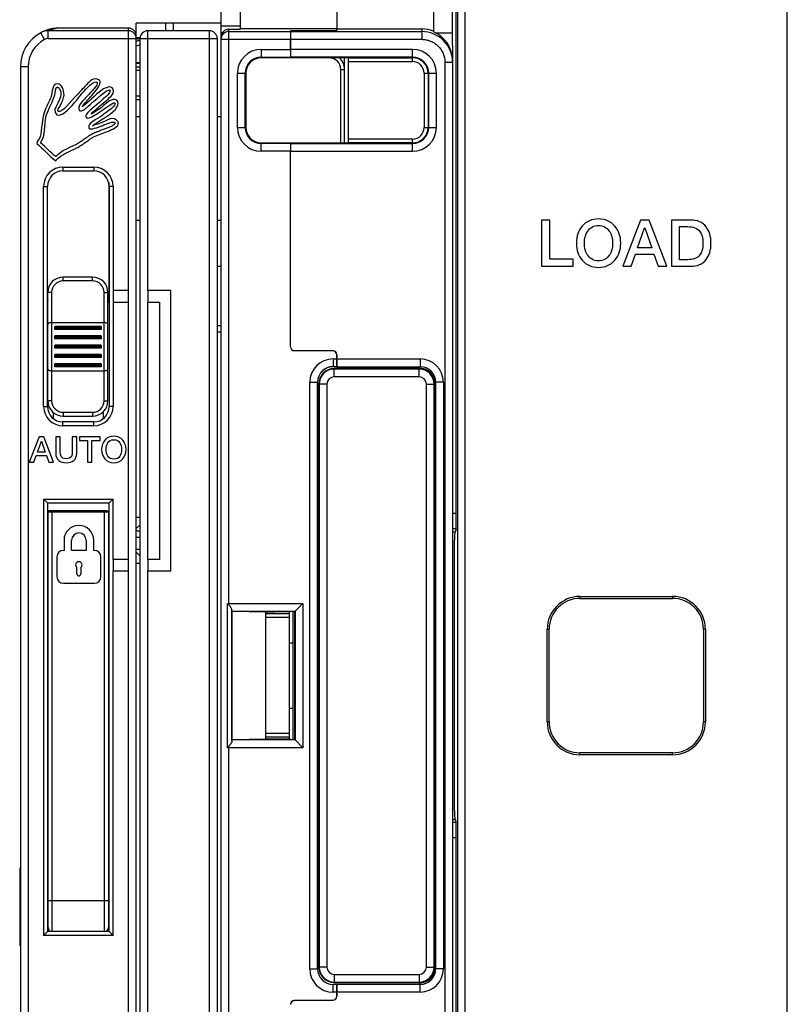
# Model space of a CAD drawing. Units: millimetres. Extents: x 0 to 1189, y 0 to 841.
# Drawn here: x 470 to 569, y 367 to 495 of the extents above; entities that cross this region are included whole.
import ezdxf

# ---------------------------------------------------------------- set-up
doc = ezdxf.new("R2010")
doc.units = ezdxf.units.MM
doc.header["$LTSCALE"] = 65.395
doc.layers.get('0').update_dxf_attribs({"linetype": 'CONTINUOUS'})
for name, color, linetype in [('08_DRAFTS', 7, 'CONTINUOUS'), ('09_ROUNDS', 7, 'CONTINUOUS'), ('10_CHAMFER', 7, 'CONTINUOUS')]:
    doc.layers.add(name, color=color, linetype=linetype)

msp = doc.modelspace()

# ---------------------------------------------------------------- linework, layer by layer
at = {"color": 7, "linetype": 'Continuous'}
for p, q in [((495.897, 492.413), (495.897, 495.219)), ((484.897, 492.569), (484.897, 494.219)), ((495.897, 494.219), (484.897, 494.219)), ((495.9, 493.569), (495.897, 493.569)), ((496.066, 492.969), (495.897, 492.969)), ((498.397, 493.484), (498.397, 493.414)), ((510.897, 493.484), (498.397, 493.484)), ((510.897, 493.234), (504.897, 493.234)), ((510.897, 493.234), (510.897, 493.484)), ((510.897, 493.469), (521.897, 493.469)), ((523.637, 492.969), (525.897, 492.969)), ((525.897, 491.361), (525.897, 489.366)), ((484.897, 482.132), (485.394, 482.132)), ((495.394, 482.132), (495.897, 482.132)), ((484.897, 468.719), (485.394, 468.719)), ((495.394, 468.719), (495.897, 468.719)), ((537.422, 468.719), (537.422, 462.719)), ((538.472, 468.719), (537.422, 468.719)), ((538.472, 463.627), (538.472, 468.719)), ((550.237, 468.719), (547.934, 462.719)), ((551.355, 468.719), (550.237, 468.719)), ((553.666, 462.719), (551.355, 468.719)), ((554.237, 468.719), (554.237, 462.719)), ((556.724, 468.719), (554.237, 468.719)), ((549.867, 465.106), (550.775, 467.686)), ((550.775, 467.686), (550.8, 467.686)), ((550.8, 467.686), (551.699, 465.106)), ((555.287, 463.577), (555.287, 467.862)), ((555.287, 467.862), (556.321, 467.862)), ((549.018, 462.719), (549.582, 464.308)), ((549.582, 464.308), (551.976, 464.308)), ((551.699, 465.106), (549.867, 465.106)), ((551.976, 464.308), (552.539, 462.719)), ((541.523, 463.627), (538.472, 463.627)), ((541.523, 462.719), (541.523, 463.627)), ((556.321, 463.577), (555.287, 463.577)), ((537.422, 462.719), (541.523, 462.719)), ((547.934, 462.719), (549.018, 462.719)), ((552.539, 462.719), (553.666, 462.719)), ((554.237, 462.719), (556.724, 462.719)), ((481.897, 459.569), (481.897, 458.069)), ((483.897, 459.569), (481.897, 459.569)), ((483.897, 458.069), (483.897, 459.569)), ((486.394, 459.569), (486.394, 458.069)), ((489.394, 459.569), (486.394, 459.569)), ((489.394, 423.269), (489.394, 459.569)), ((473.397, 458.508), (473.412, 458.508)), ((481.381, 458.508), (481.397, 458.508)), ((481.897, 458.069), (483.897, 458.069)), ((486.394, 458.069), (487.894, 458.069)), ((487.894, 458.069), (487.894, 424.769)), ((474.147, 443.793), (474.147, 443.008)), ((480.647, 443.008), (480.647, 443.901)), ((472.313, 440.649), (471.047, 437.349)), ((472.11, 438.662), (472.609, 440.081)), ((472.928, 440.649), (472.313, 440.649)), ((472.609, 440.081), (472.623, 440.081)), ((472.623, 440.081), (473.117, 438.662)), ((474.199, 437.349), (472.928, 440.649)), ((474.476, 440.649), (474.476, 438.537)), ((475.054, 440.649), (474.476, 440.649)), ((475.054, 438.727), (475.054, 440.649)), ((476.607, 440.649), (476.607, 438.727)), ((477.184, 440.649), (476.607, 440.649)), ((477.184, 438.537), (477.184, 440.649)), ((477.536, 440.649), (477.536, 440.15)), ((480.207, 440.649), (477.536, 440.649)), ((477.536, 440.15), (478.58, 440.15)), ((478.58, 440.15), (478.58, 437.349)), ((479.158, 437.349), (479.158, 440.15)), ((479.158, 440.15), (480.207, 440.15)), ((480.207, 440.15), (480.207, 440.649)), ((471.643, 437.349), (471.953, 438.223)), ((471.953, 438.223), (473.27, 438.223)), ((473.117, 438.662), (472.11, 438.662)), ((473.27, 438.223), (473.579, 437.349)), ((471.047, 437.349), (471.643, 437.349)), ((473.579, 437.349), (474.199, 437.349)), ((478.58, 437.349), (479.158, 437.349)), ((473.397, 430.069), (473.487, 430.069)), ((481.397, 430.069), (481.287, 430.069)), ((475.542, 427.242), (475.542, 425.936)), ((476.513, 425.936), (476.513, 427.242)), ((478.422, 427.242), (478.422, 425.936)), ((479.392, 425.936), (479.392, 427.242)), ((485.394, 427.591), (484.897, 427.591)), ((525.897, 428.351), (526.226, 428.351)), ((475.542, 425.936), (475.459, 425.936)), ((478.422, 425.936), (476.513, 425.936)), ((479.476, 425.936), (479.392, 425.936)), ((485.394, 426.041), (484.897, 426.041)), ((474.622, 425.099), (474.622, 422.505)), ((480.313, 422.505), (480.313, 425.099)), ((481.897, 424.769), (481.897, 423.269)), ((483.897, 424.769), (481.897, 424.769)), ((483.897, 423.269), (483.897, 424.769)), ((486.394, 424.769), (486.394, 423.269)), ((487.894, 424.769), (486.394, 424.769)), ((477.216, 422.881), (477.216, 423.701)), ((477.719, 423.701), (477.719, 422.881)), ((481.897, 423.269), (483.897, 423.269)), ((486.394, 423.269), (489.394, 423.269)), ((475.459, 421.668), (479.476, 421.668)), ((473.397, 416.569), (473.487, 416.569)), ((481.397, 416.569), (481.287, 416.569)), ((473.397, 413.697), (473.487, 413.697)), ((473.397, 411.193), (473.487, 411.193)), ((473.397, 405.446), (473.487, 405.446)), ((473.397, 405.439), (473.487, 405.439)), ((481.287, 399.069), (481.337, 399.069)), ((481.397, 394.569), (481.287, 394.569)), ((473.487, 390.551), (473.397, 390.551)), ((525.897, 391.088), (526.226, 391.088)), ((481.287, 385.569), (481.397, 385.569)), ((469.897, 384.069), (469.797, 384.069)), ((469.897, 376.069), (469.797, 376.069))]:
    msp.add_line(p, q, dxfattribs=at)
at = {"color": 3, "linetype": 'Continuous'}
for p, q in [((495.394, 462.719), (495.897, 462.719)), ((484.897, 430.219), (485.394, 430.219)), ((485.394, 429.245), (484.897, 428.748)), ((485.394, 425.194), (484.897, 425.691)), ((485.394, 424.219), (484.897, 424.219))]:
    msp.add_line(p, q, dxfattribs=at)
at = {"color": 9, "linetype": 'Continuous'}
msp.add_line((481.287, 402.069), (481.337, 402.069), dxfattribs=at)
at = {"color": 7, "linetype": 'Continuous'}
for centre, radius, start, end in [((485.898, 488.714), 2.706, 100.75297, 111.77518), ((485.898, 488.715), 3.305, 98.78742, 107.63988), ((485.898, 488.715), 3.304, 98.7811, 107.64608), ((485.898, 488.713), 2.706, 100.77216, 111.7426), ((472.897, 493.452), 12.589, 299.34456, 308.03611), ((475.397, 458.758), 2, 187.18076, 191.45207), ((479.397, 458.758), 2, 337.02362, 352.81924), ((477.467, 427.242), 1.925, 0, 180), ((483.894, 425.586), 3.106, 61.11432, 71.16886), ((483.894, 425.585), 3.106, 61.05389, 71.11437), ((477.467, 427.242), 0.954, 0, 180), ((483.896, 425.59), 3.102, 66.31069, 67.71186), ((475.459, 425.099), 0.837, 90, 180), ((479.476, 425.099), 0.837, 0, 90), ((477.467, 424.036), 0.418, 306.8699, 233.1301), ((475.459, 422.505), 0.837, 180, 270), ((477.467, 422.881), 0.251, 180, 360), ((479.476, 422.505), 0.837, 270, 360)]:
    msp.add_arc(centre, radius, start, end, dxfattribs=at)
msp.add_ellipse((521.897, 489.467), major_axis=(0, 4.002), ratio=0.9993908, start_param=-0.3843968, end_param=0, dxfattribs=at)
for points in [[(474.701, 486.359), (473.96, 486.374), (474.071, 485.322), (473.819, 484.595)], [(475.539, 484.904), (475.551, 485.517), (475.24, 486.348), (474.701, 486.359)], [(478.361, 486.138), (477.932, 485.69), (477.589, 485.291), (477.258, 484.948)], [(477.736, 484.928), (478.365, 485.618), (478.592, 486.031), (479.307, 486.499)], [(479.816, 486.976), (479.161, 487.102), (478.679, 486.472), (478.361, 486.138)], [(479.816, 486.535), (480.026, 486.203), (479.035, 485.307), (478.537, 484.771)], [(479.155, 484.859), (479.468, 485.226), (480.956, 486.756), (479.816, 486.976)], [(479.307, 486.499), (479.373, 486.542), (479.601, 486.68), (479.816, 486.535)], [(481.933, 485.344), (481.953, 486.35), (480.916, 485.877), (480.477, 485.565)], [(473.819, 484.595), (473.628, 484.047), (473.385, 483.63), (473.157, 483.096)], [(473.245, 482.214), (473.459, 483.076), (474.097, 484.008), (474.348, 484.948)], [(474.9, 485.799), (475.839, 484.471), (473.612, 483.104), (474.612, 482.346)], [(474.789, 482.787), (474.544, 482.985), (475.52, 484.013), (475.539, 484.904)], [(477.258, 484.948), (476.377, 484.03), (475.281, 482.543), (474.789, 482.787)], [(476.817, 483.801), (477.057, 484.081), (477.496, 484.664), (477.736, 484.928)], [(478.537, 484.771), (478.089, 484.288), (477.156, 483.385), (477.523, 482.919)], [(480.477, 485.565), (479.488, 484.862), (478.703, 483.911), (477.876, 483.36)], [(477.876, 483.36), (478.262, 483.896), (478.67, 484.292), (479.155, 484.859)], [(478.625, 483.404), (479.464, 484.183), (481.192, 485.737), (481.448, 485.565)], [(480.83, 484.595), (480.53, 484.336), (480.236, 484.064), (479.948, 483.801)], [(480.654, 483.889), (481.084, 484.269), (481.922, 484.822), (481.933, 485.344)], [(481.448, 485.565), (481.698, 485.351), (481.084, 484.814), (480.83, 484.595)], [(474.612, 482.346), (475.154, 482.015), (476.234, 483.12), (476.817, 483.801)], [(477.523, 482.919), (477.869, 482.65), (478.356, 483.154), (478.625, 483.404)], [(479.948, 483.801), (479.386, 483.289), (478.202, 482.437), (478.361, 482.081)], [(479.11, 482.566), (479.576, 482.947), (479.995, 483.309), (480.654, 483.889)], [(479.375, 482.214), (480.299, 482.702), (481.904, 484.073), (482.109, 483.889)], [(482.109, 483.889), (482.5, 483.608), (481.083, 482.694), (480.433, 482.214)], [(482.374, 484.242), (481.726, 484.553), (481.112, 483.895), (480.654, 483.537)], [(482.197, 483.051), (482.499, 483.388), (482.718, 483.919), (482.374, 484.242)], [(473.157, 483.096), (472.622, 481.838), (472.688, 480.457), (472.452, 479.524)], [(472.496, 478.73), (473.195, 479.67), (472.944, 480.998), (473.245, 482.214)], [(478.361, 482.081), (478.619, 481.704), (479.104, 482.07), (479.375, 482.214)], [(480.433, 482.214), (479.811, 481.753), (478.539, 481.272), (478.758, 480.626)], [(479.066, 482.478), (479.066, 482.522), (479.102, 482.531), (479.11, 482.566)], [(479.243, 480.935), (480.079, 481.59), (481.507, 482.283), (482.197, 483.051)], [(478.758, 480.626), (478.974, 480.324), (479.937, 480.733), (480.477, 480.935)], [(480.566, 481.376), (480.085, 481.189), (479.646, 481.07), (479.243, 480.935)], [(480.477, 480.935), (481.038, 481.144), (481.986, 481.616), (482.153, 481.288)], [(481.844, 481.861), (481.445, 481.876), (481.002, 481.545), (480.566, 481.376)], [(481.183, 480.185), (481.666, 480.401), (482.625, 480.779), (482.594, 481.288)], [(482.594, 481.288), (482.578, 481.556), (482.174, 481.848), (481.844, 481.861)], [(472.452, 479.524), (472.36, 479.162), (472.032, 478.938), (472.011, 478.642)], [(479.375, 479.48), (479.891, 479.759), (480.517, 479.888), (481.183, 480.185)], [(472.011, 478.642), (472.894, 477.952), (473.521, 477.006), (474.48, 476.393)], [(474.48, 476.922), (473.755, 477.461), (473.209, 478.179), (472.496, 478.73)], [(477.435, 478.686), (476.428, 478.092), (475.212, 477.79), (474.48, 476.922)], [(544.8, 468.862), (543.926, 468.862), (543.22, 468.551), (542.691, 467.937)], [(543.408, 467.289), (543.733, 467.761), (544.195, 468.005), (544.8, 468.005)], [(546.904, 467.933), (546.371, 468.551), (545.674, 468.862), (544.8, 468.862)], [(544.8, 468.005), (545.397, 468.005), (545.859, 467.761), (546.19, 467.287)], [(558.74, 467.836), (558.271, 468.425), (557.598, 468.719), (556.724, 468.719)], [(542.691, 467.937), (542.178, 467.341), (541.926, 466.602), (541.926, 465.719)], [(542.976, 465.719), (542.976, 466.35), (543.119, 466.871), (543.408, 467.289)], [(546.19, 467.287), (546.481, 466.871), (546.624, 466.35), (546.624, 465.719)], [(547.674, 465.719), (547.674, 466.602), (547.413, 467.341), (546.904, 467.933)], [(556.321, 467.862), (557.077, 467.862), (557.624, 467.652), (557.94, 467.238)], [(557.94, 467.238), (558.195, 466.904), (558.321, 466.392), (558.321, 465.719)], [(559.371, 465.719), (559.371, 466.602), (559.161, 467.308), (558.74, 467.836)], [(541.926, 465.719), (541.926, 464.829), (542.178, 464.098), (542.687, 463.506)], [(543.404, 464.147), (543.119, 464.56), (542.976, 465.081), (542.976, 465.719)], [(546.624, 465.719), (546.624, 465.081), (546.481, 464.56), (546.194, 464.149)], [(546.908, 463.51), (547.413, 464.098), (547.674, 464.829), (547.674, 465.719)], [(558.321, 465.719), (558.321, 465.039), (558.195, 464.535), (557.942, 464.199)], [(558.742, 463.601), (559.161, 464.123), (559.371, 464.829), (559.371, 465.719)], [(557.942, 464.199), (557.624, 463.778), (557.077, 463.577), (556.321, 463.577)], [(542.687, 463.506), (543.22, 462.887), (543.926, 462.577), (544.8, 462.577)], [(544.8, 463.434), (544.195, 463.434), (543.733, 463.669), (543.404, 464.147)], [(546.194, 464.149), (545.859, 463.669), (545.397, 463.434), (544.8, 463.434)], [(544.8, 462.577), (545.674, 462.577), (546.371, 462.887), (546.908, 463.51)], [(556.724, 462.719), (557.598, 462.719), (558.271, 463.013), (558.742, 463.601)], [(481.996, 440.728), (481.007, 440.728), (480.415, 439.942), (480.415, 438.999)], [(480.993, 438.999), (480.993, 439.633), (481.289, 440.257), (481.996, 440.257)], [(483.576, 438.999), (483.576, 439.942), (482.985, 440.728), (481.996, 440.728)], [(481.996, 440.257), (482.703, 440.257), (482.999, 439.633), (482.999, 438.999)], [(475.83, 437.77), (475.082, 437.77), (475.054, 438.283), (475.054, 438.727)], [(476.607, 438.727), (476.607, 438.283), (476.579, 437.77), (475.83, 437.77)], [(480.415, 438.999), (480.415, 438.057), (481.007, 437.271), (481.996, 437.271)], [(481.996, 437.742), (481.289, 437.742), (480.993, 438.366), (480.993, 438.999)], [(482.999, 438.999), (482.999, 438.366), (482.703, 437.742), (481.996, 437.742)], [(481.996, 437.271), (482.985, 437.271), (483.576, 438.057), (483.576, 438.999)], [(474.476, 438.537), (474.476, 437.691), (475.017, 437.271), (475.83, 437.271)], [(475.83, 437.271), (476.644, 437.271), (477.184, 437.691), (477.184, 438.537)]]:
    msp.add_open_spline(points, degree=3, dxfattribs=at)
for points, knots in [([(474.348, 484.948), (474.37, 485.029), (474.394, 485.182), (474.424, 485.4), (474.449, 485.559), (474.475, 485.679), (474.502, 485.762), (474.524, 485.816), (474.551, 485.86), (474.576, 485.887), (474.598, 485.903), (474.617, 485.912), (474.633, 485.916), (474.644, 485.917), (474.651, 485.918), (474.657, 485.918), (474.664, 485.918), (474.674, 485.917), (474.692, 485.915), (474.72, 485.909), (474.756, 485.897), (474.803, 485.877), (474.858, 485.844), (474.889, 485.814), (474.9, 485.799)], [0, 0, 0, 0, 0.1873381, 0.2810071, 0.3746761, 0.4683451, 0.5151796, 0.5620142, 0.6088487, 0.6556832, 0.6791004, 0.7025177, 0.725935, 0.7376436, 0.7434979, 0.7493522, 0.757185, 0.7650177, 0.7806832, 0.8120142, 0.8433451, 0.8746761, 0.9373381, 1, 1, 1, 1]), ([(482.153, 481.288), (482.166, 481.236), (482.126, 481.131), (481.902, 480.964), (481.552, 480.79), (481.186, 480.64), (480.868, 480.519), (480.622, 480.427), (480.372, 480.335), (480.124, 480.243), (479.922, 480.166), (479.766, 480.105), (479.652, 480.059), (479.542, 480.013), (479.437, 479.967), (479.353, 479.929), (479.289, 479.899), (479.248, 479.879), (479.213, 479.862), (479.173, 479.841), (479.124, 479.815), (479.065, 479.783), (478.987, 479.739), (478.891, 479.681), (478.776, 479.608), (478.663, 479.533), (478.514, 479.431), (478.328, 479.298), (478.107, 479.138), (477.886, 478.979), (477.663, 478.826), (477.511, 478.731), (477.435, 478.686)], [0, 0, 0, 0, 0.0755793, 0.1511586, 0.2267379, 0.3023172, 0.3401069, 0.3778965, 0.4156862, 0.4534758, 0.4912655, 0.5101603, 0.5290552, 0.54795, 0.5668448, 0.5857396, 0.595187, 0.6046345, 0.610812, 0.6169896, 0.6293448, 0.6417, 0.6540552, 0.6787655, 0.7034758, 0.7281862, 0.7528965, 0.8023172, 0.8517379, 0.9011586, 0.9505793, 1, 1, 1, 1]), ([(474.48, 476.393), (474.657, 476.623), (474.982, 476.914), (475.494, 477.233), (475.906, 477.449), (476.334, 477.652), (476.697, 477.818), (476.985, 477.955), (477.198, 478.061), (477.373, 478.153), (477.51, 478.23), (477.597, 478.28), (477.669, 478.324), (477.745, 478.371), (477.839, 478.432), (477.951, 478.507), (478.1, 478.61), (478.284, 478.742), (478.502, 478.902), (478.72, 479.06), (479.009, 479.262), (479.228, 479.4), (479.375, 479.48)], [0, 0, 0, 0, 0.1589977, 0.2384966, 0.3179954, 0.3974943, 0.4769931, 0.5167426, 0.556492, 0.5962414, 0.6161161, 0.6359908, 0.6473661, 0.6587414, 0.681492, 0.7042426, 0.7269931, 0.7724943, 0.8179954, 0.8634966, 0.9089977, 1, 1, 1, 1])]:
    msp.add_open_spline(points, degree=3, knots=knots, dxfattribs=at)
at = {"layer": '08_DRAFTS', "color": 7, "linetype": 'Continuous'}
for p, q in [((504.897, 493.12), (504.897, 493.234)), ((504.897, 493.214), (510.897, 493.216)), ((510.897, 493.216), (510.897, 493.234)), ((523.397, 493.177), (523.397, 493.077)), ((504.897, 489.722), (501.097, 489.721)), ((504.897, 489.782), (504.897, 489.817)), ((504.897, 489.722), (504.897, 489.78)), ((499.096, 487.719), (499.096, 480.719)), ((501.097, 478.718), (504.897, 478.717)), ((504.897, 478.658), (504.897, 478.717)), ((504.897, 478.657), (504.897, 478.622)), ((510.888, 450.869), (510.897, 450.869)), ((510.896, 449.72), (510.397, 449.72)), ((521.547, 449.469), (510.547, 449.469)), ((508.396, 447.719), (508.396, 371.719)), ((508.547, 447.469), (508.547, 371.969)), ((523.625, 371.969), (523.625, 447.469)), ((497.32, 401.383), (497.32, 418.056)), ((497.32, 418.056), (501.693, 417.979)), ((501.693, 401.459), (501.693, 417.979)), ((504.897, 417.979), (501.693, 417.979)), ((501.697, 417.969), (502.843, 417.979)), ((501.697, 417.719), (501.697, 417.969)), ((504.897, 418.017), (504.897, 417.979)), ((505.435, 418.017), (504.897, 418.017)), ((505.435, 401.421), (505.435, 418.017)), ((501.697, 401.469), (501.697, 401.719)), ((501.693, 401.459), (497.32, 401.383)), ((504.897, 401.459), (501.693, 401.459)), ((502.843, 401.459), (501.697, 401.469)), ((504.897, 401.421), (504.897, 401.459)), ((504.897, 401.421), (505.435, 401.421)), ((469.797, 384.769), (469.797, 374.769)), ((469.897, 384.769), (469.797, 384.769)), ((469.797, 374.769), (469.897, 374.769)), ((510.547, 369.969), (521.547, 369.969)), ((510.896, 369.718), (510.397, 369.718)), ((510.888, 368.569), (510.897, 368.569))]:
    msp.add_line(p, q, dxfattribs=at)
for centre, radius, start, end in [((510.547, 447.469), 2, 90, 180), ((521.547, 447.469), 2.079, 0, 89.996), ((510.547, 371.969), 2, 180, 270), ((521.547, 371.969), 2.079, 270.004, 360)]:
    msp.add_arc(centre, radius, start, end, dxfattribs=at)
for centre, major_axis, ratio, start_param, end_param in [((521.897, 489.367), (-0.919, 3.896), 0.999319, -1.8026811, -0.6162815), ((501.097, 487.719), (2.001, 0), 1, 1.5711011, 3.1415927), ((501.097, 480.719), (2.001, 0), 1, -3.1415927, -1.5711011), ((510.397, 447.719), (2.001, 0), 1, 1.5708725, 3.1415927), ((510.397, 371.719), (2.001, 0), 1, -3.1415927, -1.5708725)]:
    msp.add_ellipse(centre, major_axis=major_axis, ratio=ratio, start_param=start_param, end_param=end_param, dxfattribs=at)
at = {"layer": '09_ROUNDS', "color": 7, "linetype": 'Continuous'}
for p, q in [((523.397, 500.001), (523.397, 493.177)), ((525.897, 491.361), (525.897, 498.988)), ((498.397, 493.484), (498.397, 496.314)), ((510.897, 496.314), (510.897, 493.484)), ((526.374, 429.636), (526.374, 497.027)), ((483.897, 493.569), (474.93, 493.569)), ((489.697, 494.219), (489.697, 493.369)), ((472.535, 492.977), (472.534, 492.976)), ((484.897, 326.57), (484.897, 492.569)), ((484.897, 492.369), (485.405, 492.369)), ((494.394, 493.219), (486.394, 493.219)), ((495.897, 327.043), (495.897, 492.413)), ((496.897, 493.414), (498.397, 493.414)), ((504.888, 493.133), (504.897, 493.169)), ((504.897, 493.12), (504.896, 493.119)), ((485.394, 326.219), (485.394, 492.219)), ((495.394, 492.219), (495.394, 326.219)), ((504.879, 490.816), (504.879, 492.134)), ((504.888, 492.12), (504.888, 490.818)), ((504.897, 489.78), (504.888, 489.817)), ((504.897, 489.817), (504.896, 489.818)), ((511.901, 489.721), (504.897, 489.723)), ((512.397, 478.703), (512.397, 489.736)), ((469.897, 488.569), (469.897, 330.569)), ((484.897, 489.119), (485.394, 489.119)), ((525.897, 489.366), (525.897, 330.073)), ((511.897, 478.717), (511.897, 488.219)), ((484.897, 484.319), (485.394, 484.319)), ((504.888, 478.622), (504.897, 478.658)), ((504.897, 478.622), (504.896, 478.62)), ((504.897, 478.715), (511.901, 478.717)), ((504.879, 452.298), (504.879, 477.623)), ((504.888, 452.309), (504.888, 477.621)), ((475.397, 475.069), (479.397, 475.069)), ((473.397, 444.569), (473.397, 473.069)), ((481.397, 473.069), (481.397, 444.569)), ((479.237, 461.319), (475.437, 461.319)), ((473.437, 445.319), (473.437, 459.319)), ((481.237, 445.319), (481.237, 459.319)), ((473.937, 455.442), (480.737, 455.442)), ((474.337, 454.559), (474.337, 454.919)), ((480.337, 454.919), (474.337, 454.919)), ((480.337, 454.559), (474.337, 454.559)), ((480.337, 454.919), (480.337, 454.559)), ((474.337, 453.349), (474.337, 453.709)), ((480.337, 453.709), (474.337, 453.709)), ((480.337, 453.349), (474.337, 453.349)), ((480.337, 453.709), (480.337, 453.349)), ((474.337, 452.139), (474.337, 452.499)), ((480.337, 452.499), (474.337, 452.499)), ((480.337, 452.139), (474.337, 452.139)), ((480.337, 452.499), (480.337, 452.139)), ((510.384, 451.754), (505.375, 451.798)), ((505.384, 451.809), (510.401, 451.765)), ((510.393, 451.763), (505.384, 451.807)), ((474.337, 450.929), (474.337, 451.289)), ((480.337, 451.289), (474.337, 451.289)), ((480.337, 450.929), (474.337, 450.929)), ((480.337, 451.289), (480.337, 450.929)), ((510.879, 450.728), (510.879, 451.254)), ((510.888, 451.264), (510.888, 450.869)), ((510.897, 449.719), (510.897, 451.265)), ((473.937, 449.197), (480.737, 449.197)), ((474.337, 449.719), (474.337, 450.079)), ((480.337, 450.079), (474.337, 450.079)), ((480.337, 449.719), (474.337, 449.719)), ((480.337, 450.079), (480.337, 449.719)), ((510.888, 449.728), (510.896, 449.72)), ((510.897, 449.719), (521.697, 449.719)), ((521.547, 449.719), (521.547, 449.469)), ((523.697, 447.719), (523.697, 371.719)), ((479.397, 442.569), (475.397, 442.569)), ((475.437, 443.319), (479.237, 443.319)), ((473.397, 432.069), (472.897, 432.569)), ((481.397, 432.069), (481.897, 432.569)), ((473.397, 432.069), (473.397, 376.569)), ((473.397, 432.069), (481.397, 432.069)), ((481.069, 431.069), (473.705, 431.069)), ((481.397, 376.569), (481.397, 432.069)), ((473.487, 376.569), (473.487, 430.869)), ((481.287, 430.869), (481.287, 377.069)), ((526.342, 428.64), (526.179, 428.231)), ((526.147, 392.204), (526.147, 427.234)), ((505.435, 418.017), (506.478, 419.061)), ((497.32, 418.056), (497.315, 418.061)), ((504.697, 417.719), (501.697, 417.719)), ((504.697, 417.979), (504.697, 401.459)), ((505.197, 418.017), (505.197, 401.421)), ((504.697, 413.943), (505.197, 413.939)), ((504.697, 405.496), (505.197, 405.5)), ((504.697, 401.719), (501.697, 401.719)), ((497.32, 401.383), (497.315, 401.377)), ((505.435, 401.421), (506.478, 400.378)), ((526.342, 390.799), (526.179, 391.208)), ((526.374, 322.412), (526.374, 389.803)), ((473.397, 376.569), (472.897, 376.069)), ((481.397, 376.569), (473.397, 376.569)), ((481.397, 376.569), (481.897, 376.069)), ((521.547, 369.969), (521.547, 369.719)), ((510.879, 368.184), (510.879, 368.711)), ((510.888, 369.711), (510.896, 369.718)), ((510.888, 368.569), (510.888, 368.175)), ((521.697, 369.719), (510.897, 369.719)), ((510.897, 368.174), (510.897, 369.719)), ((510.384, 367.684), (505.375, 367.641)), ((505.384, 367.632), (510.393, 367.675)), ((505.384, 367.63), (510.401, 367.674))]:
    msp.add_line(p, q, dxfattribs=at)
at = {"layer": '09_ROUNDS', "color": 9, "linetype": 'Continuous'}
for p, q in [((527.531, 320.105), (527.531, 499.334)), ((569.262, 320.105), (569.262, 499.334)), ((526.532, 498.335), (526.532, 321.104)), ((483.897, 459.569), (483.897, 493.569)), ((488.697, 494.219), (488.697, 493.219)), ((498.397, 493.816), (495.9, 493.816)), ((473.006, 492.095), (472.534, 492.976)), ((472.537, 492.978), (472.535, 492.977)), ((472.537, 492.978), (472.535, 492.977)), ((473.505, 492.22), (473.505, 493.219)), ((483.897, 493.219), (473.505, 493.219)), ((485.197, 492.169), (485.197, 492.369)), ((486.394, 459.569), (486.394, 493.219)), ((494.394, 325.219), (494.394, 493.219)), ((496.897, 418.881), (496.897, 493.414)), ((496.897, 493.133), (504.888, 493.133)), ((504.896, 493.119), (521.897, 493.119)), ((521.897, 493.469), (521.897, 492.12)), ((473.505, 492.22), (484.897, 492.22)), ((485.394, 492.169), (485.197, 492.169)), ((485.394, 492.219), (495.394, 492.219)), ((495.897, 492.134), (504.879, 492.134)), ((504.888, 492.12), (521.897, 492.12)), ((509.897, 489.719), (501.061, 489.719)), ((501.097, 490.816), (501.097, 489.721)), ((501.097, 490.816), (504.879, 490.816)), ((501.097, 489.817), (504.888, 489.817)), ((520.697, 490.818), (504.888, 490.818)), ((520.697, 489.818), (504.896, 489.818)), ((509.897, 489.719), (509.897, 489.722)), ((512.397, 489.736), (520.697, 489.736)), ((520.697, 489.237), (520.697, 490.818)), ((470.897, 488.569), (469.897, 488.569)), ((470.897, 488.569), (470.897, 330.569)), ((484.897, 489.051), (485.394, 489.051)), ((484.897, 488.564), (485.394, 488.564)), ((512.397, 489.237), (520.697, 489.237)), ((524.897, 489.118), (524.897, 330.321)), ((525.897, 489.118), (524.897, 489.118)), ((484.897, 488.132), (485.394, 488.132)), ((498, 480.719), (498, 487.719)), ((498, 487.719), (499.096, 487.719)), ((498.999, 480.719), (498.999, 487.719)), ((511.397, 478.717), (511.397, 488.219)), ((511.397, 488.219), (511.897, 488.219)), ((522.214, 487.719), (522.214, 480.719)), ((522.214, 487.719), (523.795, 487.719)), ((522.713, 487.719), (522.713, 480.719)), ((522.796, 480.719), (522.796, 487.719)), ((523.795, 480.719), (523.795, 487.719)), ((484.897, 484.819), (485.394, 484.819)), ((498, 480.719), (499.096, 480.719)), ((522.214, 480.719), (523.795, 480.719)), ((501.097, 477.623), (501.097, 478.718)), ((504.888, 478.622), (501.097, 478.622)), ((504.896, 478.62), (520.697, 478.62)), ((520.697, 479.202), (512.397, 479.202)), ((520.697, 478.703), (512.397, 478.703)), ((520.697, 477.621), (520.697, 479.202)), ((504.879, 477.623), (501.097, 477.623)), ((504.888, 477.621), (520.697, 477.621)), ((475.397, 475.569), (475.397, 475.069)), ((475.397, 475.569), (479.397, 475.569)), ((479.397, 475.569), (479.397, 475.069)), ((481.337, 473.555), (481.337, 458.278)), ((472.897, 444.569), (472.897, 473.069)), ((472.897, 473.069), (473.397, 473.069)), ((481.897, 473.069), (481.397, 473.069)), ((481.897, 473.069), (481.897, 459.569)), ((475.437, 460.819), (475.437, 461.319)), ((479.237, 460.819), (475.437, 460.819)), ((479.237, 460.819), (479.237, 461.319)), ((473.937, 459.319), (473.437, 459.319)), ((473.937, 459.319), (473.937, 445.319)), ((480.737, 445.319), (480.737, 459.319)), ((480.737, 459.319), (481.237, 459.319)), ((481.897, 458.069), (481.897, 444.569)), ((483.897, 424.769), (483.897, 458.069)), ((486.394, 424.769), (486.394, 458.069)), ((480.337, 454.88), (474.337, 454.88)), ((480.337, 454.716), (474.337, 454.716)), ((495.897, 455.008), (495.394, 455.008)), ((495.897, 454.199), (495.394, 454.199)), ((480.337, 453.64), (474.337, 453.64)), ((480.337, 453.477), (474.337, 453.477)), ((480.337, 452.401), (474.337, 452.401)), ((480.337, 452.237), (474.337, 452.237)), ((504.888, 452.306), (504.879, 452.298)), ((505.384, 451.807), (505.375, 451.798)), ((510.393, 451.763), (510.384, 451.754)), ((480.337, 451.162), (474.337, 451.162)), ((480.337, 450.998), (474.337, 450.998)), ((510.397, 450.728), (510.397, 449.72)), ((510.397, 450.728), (510.879, 450.728)), ((510.888, 451.264), (510.879, 451.254)), ((510.897, 450.719), (521.697, 450.719)), ((521.697, 450.719), (521.697, 449.719)), ((480.337, 449.923), (474.337, 449.923)), ((480.337, 449.759), (474.337, 449.759)), ((510.397, 449.728), (510.888, 449.728)), ((510.547, 448.416), (510.547, 449.469)), ((521.547, 449.414), (510.547, 449.414)), ((521.547, 448.416), (521.547, 449.469)), ((507.388, 371.719), (507.388, 447.719)), ((507.388, 447.719), (508.396, 447.719)), ((508.388, 371.719), (508.388, 447.719)), ((521.547, 448.416), (510.547, 448.416)), ((524.697, 447.719), (523.697, 447.719)), ((524.697, 447.719), (524.697, 371.719)), ((509.6, 447.469), (508.547, 447.469)), ((508.602, 447.469), (508.602, 371.969)), ((509.6, 447.469), (509.6, 371.969)), ((522.493, 371.969), (522.493, 447.469)), ((522.493, 447.469), (523.625, 447.469)), ((523.491, 371.969), (523.491, 447.469)), ((473.937, 445.319), (473.437, 445.319)), ((480.737, 445.319), (481.237, 445.319)), ((472.897, 444.569), (473.397, 444.569)), ((475.437, 443.819), (475.437, 443.319)), ((475.437, 443.819), (479.237, 443.819)), ((479.237, 443.819), (479.237, 443.319)), ((481.897, 444.569), (481.397, 444.569)), ((475.397, 442.069), (475.397, 442.569)), ((479.397, 442.069), (479.397, 442.569)), ((479.397, 442.069), (475.397, 442.069)), ((472.897, 432.569), (472.897, 376.069)), ((472.897, 432.569), (481.897, 432.569)), ((481.897, 424.769), (481.897, 432.569)), ((473.987, 376.569), (473.987, 431.069)), ((480.787, 376.569), (480.787, 431.069)), ((481.287, 430.869), (473.487, 430.869)), ((525.897, 430.752), (526.374, 430.752)), ((525.897, 428.76), (526.355, 428.76)), ((481.897, 376.069), (481.897, 423.269)), ((483.897, 325.569), (483.897, 423.269)), ((486.394, 325.219), (486.394, 423.269)), ((496.716, 400.378), (496.716, 419.061)), ((496.716, 419.061), (506.478, 419.061)), ((506.478, 419.061), (506.478, 400.378)), ((497.306, 401.243), (497.306, 418.195)), ((497.315, 418.061), (505.479, 418.061)), ((504.697, 417.219), (501.697, 417.219)), ((505.479, 418.061), (505.479, 401.377)), ((481.337, 416.569), (481.337, 399.069)), ((481.397, 402.069), (481.337, 402.069)), ((504.697, 402.219), (501.697, 402.219)), ((496.897, 326.042), (496.897, 400.558)), ((505.479, 401.377), (497.315, 401.377)), ((506.478, 400.378), (496.716, 400.378)), ((526.355, 390.679), (525.897, 390.679)), ((473.487, 389.971), (473.397, 389.971)), ((473.397, 389.368), (473.487, 389.368)), ((526.374, 388.687), (525.897, 388.687)), ((473.487, 384.771), (473.397, 384.771)), ((473.487, 380.569), (481.287, 380.569)), ((481.897, 376.069), (472.897, 376.069)), ((507.388, 371.719), (508.396, 371.719)), ((509.6, 371.969), (508.547, 371.969)), ((522.493, 371.969), (523.625, 371.969)), ((524.697, 371.719), (523.697, 371.719)), ((510.547, 371.023), (521.547, 371.023)), ((510.547, 371.023), (510.547, 369.969)), ((510.547, 370.025), (521.547, 370.025)), ((521.547, 371.023), (521.547, 369.969)), ((510.397, 368.711), (510.397, 369.718)), ((510.888, 369.711), (510.397, 369.711)), ((510.879, 368.711), (510.397, 368.711)), ((521.697, 368.719), (510.897, 368.719)), ((521.697, 368.719), (521.697, 369.719)), ((505.375, 367.641), (505.384, 367.632)), ((510.384, 367.684), (510.393, 367.675)), ((510.879, 368.184), (510.888, 368.175))]:
    msp.add_line(p, q, dxfattribs=at)
at = {"layer": '09_ROUNDS', "color": 3, "linetype": 'Continuous'}
for p, q in [((495.9, 492.969), (495.9, 496.069)), ((501.697, 401.719), (501.697, 417.719))]:
    msp.add_line(p, q, dxfattribs=at)
at = {"layer": '09_ROUNDS', "color": 9, "linetype": 'Continuous'}
for centre, radius, start, end in [((475.366, 488.722), 4.867, 95.14363, 112.48606), ((473.502, 491.171), 2.048, 89.91853, 118.08438), ((483.897, 492.219), 1, 0.01867, 90.01866), ((496.896, 492.133), 1, 89.98134, 179.98133), ((521.896, 489.118), 4.001, 359.99027, 89.99026), ((474.897, 488.569), 4, 118.20097, 180), ((473.504, 491.165), 1.054, 89.98689, 118.18293), ((485.197, 493.169), 1, 252.52061, 270), ((501.097, 487.719), 3.097, 90, 180), ((501.097, 487.719), 2.097, 90, 180), ((509.897, 488.219), 1.5, 0, 90), ((520.697, 487.719), 3.098, 0, 90), ((520.697, 487.719), 2.099, 0, 90), ((520.697, 487.719), 2.017, 0, 90), ((520.697, 487.719), 1.517, 0, 90), ((501.097, 480.719), 3.097, 180, 270), ((501.097, 480.719), 2.097, 180, 270), ((520.697, 480.719), 3.098, 270, 360), ((520.697, 480.719), 2.099, 270, 360), ((520.697, 480.719), 2.017, 270, 360), ((520.697, 480.719), 1.517, 270, 360), ((475.397, 473.069), 2.5, 90, 180), ((479.397, 473.069), 2.5, 0, 90), ((475.437, 459.319), 1.5, 90, 180), ((479.237, 459.319), 1.5, 0, 90), ((510.397, 447.719), 3.009, 90, 180), ((521.697, 447.719), 3, 0, 90), ((510.397, 447.719), 2.009, 90, 180), ((510.547, 447.469), 1.945, 90, 180), ((521.547, 447.469), 1.945, 0, 90), ((510.547, 447.469), 0.946, 90, 180), ((521.547, 447.469), 0.946, 0, 90), ((475.437, 445.319), 1.5, 180, 270), ((479.237, 445.319), 1.5, 270, 360), ((475.397, 444.569), 2.5, 180, 270), ((479.397, 444.569), 2.5, 270, 360), ((510.397, 371.719), 3.009, 180, 270), ((510.397, 371.719), 2.009, 180, 270), ((510.547, 371.969), 1.945, 180, 270), ((510.547, 371.969), 0.946, 180, 270), ((521.547, 371.969), 1.945, 270, 360), ((521.547, 371.969), 0.946, 270, 360), ((521.697, 371.719), 3, 270, 360)]:
    msp.add_arc(centre, radius, start, end, dxfattribs=at)
at = {"layer": '09_ROUNDS', "color": 7, "linetype": 'Continuous'}
for centre, radius, start, end in [((474.897, 488.569), 5, 118.20106, 180), ((474.897, 488.569), 5, 101.65103, 118.183), ((486.394, 492.219), 1, 90, 180), ((488.697, 493.369), 1, 351.36348, 360), ((494.394, 492.219), 1, 0, 90), ((509.897, 488.219), 2, 0, 48.73997), ((475.397, 473.069), 2, 90, 180), ((479.397, 473.069), 2, 0, 90), ((475.437, 459.319), 2, 90, 180), ((479.237, 459.319), 2, 0, 90), ((521.697, 447.719), 2, 0, 90), ((475.437, 445.319), 2, 180, 270), ((479.237, 445.319), 2, 270, 360), ((475.397, 444.569), 2, 180, 270), ((479.397, 444.569), 2, 270, 360), ((473.687, 430.869), 0.2, 120.88343, 180), ((481.087, 430.869), 0.2, 0, 59.11657), ((481.337, 399.569), 0.5, 270, 276.89892), ((473.987, 377.069), 0.5, 180, 270), ((480.787, 377.069), 0.5, 270, 360), ((521.697, 371.719), 2, 270, 360)]:
    msp.add_arc(centre, radius, start, end, dxfattribs=at)
for centre, major_axis, ratio, start_param, end_param in [((483.897, 492.569), (0, 1.001), 0.9993908, -1.5707963, 0), ((496.897, 492.413), (0, 1.001), 0.9993908, 0, 1.5707963), ((504.888, 492.134), (0, 1), 0.0087269, 6.3180919, 7.8539816), ((504.897, 492.12), (0, 1), 0.0087269, 0.0349066, 1.5707963), ((504.888, 490.816), (0, 1), 0.0087269, 1.5707963, 3.1066861), ((504.897, 490.818), (0, 1), 0.0087269, 1.5707963, 3.1066861), ((511.897, 489.704), (0.5, 0), 0.0349208, 0, 1.5620697), ((504.888, 477.623), (0, 1), 0.0087269, 6.3180919, 7.8539816), ((504.897, 477.621), (0, 1), 0.0087269, 0.0349066, 1.5707963), ((511.897, 478.735), (0.5, 0), 0.0349208, -1.5620697, 0), ((505.379, 452.298), (0.354, 0.354), 0.9999239, -3.9269527, -2.3648831), ((505.388, 452.309), (-0.355, -0.352), 0.9999245, -0.7809777, 0.7810161), ((510.379, 451.254), (-0.354, -0.354), 0.9999239, 8.6394179, 10.2014876), ((510.388, 451.263), (0.354, 0.354), 0.9999239, -0.7853601, 0.7767096), ((510.397, 451.265), (0, 0.5), 0.9999619, -1.5707963, -0.0087266), ((510.888, 450.728), (0, 1), 0.0087269, 1.5707963, 3.132866), ((526.339, 429.636), (0, 1), 0.0349208, -3.0543262, -1.5707963), ((526.182, 427.234), (0, 1), 0.0349208, 0.0872665, 1.5707963), ((497.315, 419.061), (0, 1), 0.0174551, -3.665782, -3.1590459), ((497.315, 400.378), (0, 1), 0.0174551, 0.0174533, 0.5241893), ((526.182, 392.204), (0, 1), 0.0349208, -4.712389, -3.2288591), ((526.339, 389.803), (0, 1), 0.0349208, -1.5707963, -0.0872665), ((510.888, 368.711), (0, 1), 0.0087269, 6.291912, 7.8539816), ((505.379, 367.141), (0.354, -0.354), 0.9999239, 2.3648831, 3.9269527), ((505.388, 367.13), (0.355, -0.352), 0.9999245, 2.3605765, 3.9225704), ((505.388, 367.132), (0.354, -0.354), 0.9999239, 2.3648831, 3.720296), ((510.379, 368.184), (0.354, -0.354), 0.9999239, 5.5064757, 7.0685454), ((510.388, 368.175), (0.354, -0.354), 0.9999239, -0.7767096, -0.7603145), ((510.397, 368.174), (0, 0.5), 0.9999619, -3.132866, -1.5707963), ((510.388, 368.175), (-0.354, 0.354), 0.9999239, -3.9019071, -2.3713637), ((510.388, 368.175), (0.354, -0.354), 0.9999239, 0.7702289, 0.7853601)]:
    msp.add_ellipse(centre, major_axis=major_axis, ratio=ratio, start_param=start_param, end_param=end_param, dxfattribs=at)
for points, knots in [([(474.93, 493.569), (474.842, 493.569), (474.493, 493.561), (474.144, 493.519), (473.887, 493.466)], [0, 0, 0, 0, 0.250172, 1, 1, 1, 1]), ([(473.937, 455.442), (473.869, 455.442), (473.744, 455.43), (473.601, 455.385), (473.515, 455.332), (473.47, 455.289), (473.443, 455.242), (473.437, 455.208), (473.437, 455.192)], [0, 0, 0, 0, 0.3336713, 0.6176641, 0.733858, 0.8334083, 0.9200456, 1, 1, 1, 1]), ([(481.237, 455.192), (481.237, 455.208), (481.23, 455.242), (481.203, 455.289), (481.158, 455.332), (481.072, 455.385), (480.929, 455.43), (480.804, 455.442), (480.737, 455.442)], [0, 0, 0, 0, 0.0799544, 0.1665917, 0.266142, 0.3823359, 0.6663287, 1, 1, 1, 1]), ([(473.437, 449.447), (473.437, 449.431), (473.443, 449.397), (473.47, 449.35), (473.515, 449.307), (473.601, 449.254), (473.744, 449.209), (473.869, 449.197), (473.937, 449.197)], [0, 0, 0, 0, 0.0799544, 0.1665917, 0.266142, 0.3823359, 0.6663287, 1, 1, 1, 1]), ([(480.737, 449.197), (480.804, 449.197), (480.929, 449.209), (481.072, 449.254), (481.158, 449.307), (481.203, 449.35), (481.23, 449.397), (481.237, 449.431), (481.237, 449.447)], [0, 0, 0, 0, 0.3336713, 0.6176641, 0.733858, 0.8334083, 0.9200456, 1, 1, 1, 1]), ([(473.705, 431.069), (473.683, 431.069), (473.641, 431.066), (473.601, 431.051), (473.584, 431.041)], [0, 0, 0, 0, 0.511368, 1, 1, 1, 1]), ([(481.069, 431.069), (481.09, 431.069), (481.132, 431.066), (481.172, 431.051), (481.189, 431.041)], [0, 0, 0, 0, 0.511368, 1, 1, 1, 1]), ([(497.306, 418.195), (497.306, 418.218), (497.295, 418.267), (497.264, 418.343), (497.222, 418.425), (497.17, 418.513), (497.11, 418.604), (497.045, 418.697), (496.987, 418.775), (496.937, 418.837), (496.911, 418.866), (496.897, 418.881)], [0, 0, 0, 0, 0.0841427, 0.1856759, 0.3017126, 0.4288651, 0.5642724, 0.7057006, 0.8514049, 0.9254207, 1, 1, 1, 1]), ([(497.306, 401.243), (497.306, 401.221), (497.295, 401.171), (497.264, 401.096), (497.222, 401.014), (497.17, 400.926), (497.11, 400.835), (497.045, 400.742), (496.987, 400.664), (496.937, 400.602), (496.911, 400.572), (496.897, 400.558)], [0, 0, 0, 0, 0.0841427, 0.1856759, 0.3017126, 0.4288651, 0.5642724, 0.7057006, 0.8514049, 0.9254207, 1, 1, 1, 1])]:
    msp.add_open_spline(points, degree=3, knots=knots, dxfattribs=at)
at = {"layer": '09_ROUNDS', "color": 9, "linetype": 'Continuous'}
msp.add_open_spline([(521.897, 492.12), (522.093, 492.12), (522.486, 492.081), (523.052, 491.909), (523.574, 491.63), (524.032, 491.254), (524.407, 490.796), (524.686, 490.274), (524.858, 489.707), (524.897, 489.314), (524.897, 489.118)], degree=3, knots=[0, 0, 0, 0, 0.1249997, 0.2499993, 0.374999, 0.4999988, 0.6249988, 0.7499989, 0.874999, 1, 1, 1, 1], dxfattribs=at)
at = {"layer": '09_ROUNDS', "color": 7, "linetype": 'Continuous'}
for points in [[(496.716, 419.061), (496.776, 419), (496.836, 418.941), (496.897, 418.881)], [(496.897, 400.558), (496.836, 400.498), (496.776, 400.438), (496.716, 400.378)]]:
    msp.add_open_spline(points, degree=3, dxfattribs=at)
at = {"layer": '10_CHAMFER', "color": 9, "linetype": 'Continuous'}
for p, q in [((511.901, 478.717), (511.901, 489.721)), ((542.397, 419.969), (542.397, 419.719)), ((554.397, 419.969), (554.397, 419.719)), ((538.147, 415.719), (538.397, 415.719)), ((558.647, 415.719), (558.397, 415.719)), ((538.147, 403.719), (538.397, 403.719)), ((558.647, 403.719), (558.397, 403.719)), ((542.397, 399.469), (542.397, 399.719)), ((554.397, 399.469), (554.397, 399.719))]:
    msp.add_line(p, q, dxfattribs=at)
at = {"layer": '10_CHAMFER', "color": 7, "linetype": 'Continuous'}
for p, q in [((523.397, 448.413), (523.397, 448.771)), ((542.397, 419.969), (554.397, 419.969)), ((542.397, 419.719), (554.397, 419.719)), ((538.147, 403.719), (538.147, 415.719)), ((538.397, 403.719), (538.397, 415.719)), ((558.397, 415.719), (558.397, 403.719)), ((558.647, 415.719), (558.647, 403.719)), ((554.397, 399.719), (542.397, 399.719)), ((554.397, 399.469), (542.397, 399.469)), ((473.487, 382.069), (473.397, 382.069)), ((481.397, 382.069), (481.287, 382.069)), ((473.487, 379.069), (473.397, 379.069)), ((481.397, 379.069), (481.287, 379.069)), ((523.397, 370.668), (523.397, 371.026))]:
    msp.add_line(p, q, dxfattribs=at)
for centre, radius, start, end in [((542.397, 415.719), 4.25, 90, 180), ((542.397, 415.719), 4, 90, 180), ((554.397, 415.719), 4.25, 0, 90), ((554.397, 415.719), 4, 0, 90), ((542.397, 403.719), 4.25, 180, 270), ((542.397, 403.719), 4, 180, 270), ((554.397, 403.719), 4.25, 270, 360), ((554.397, 403.719), 4, 270, 360)]:
    msp.add_arc(centre, radius, start, end, dxfattribs=at)

doc.saveas('drawing.dxf')
